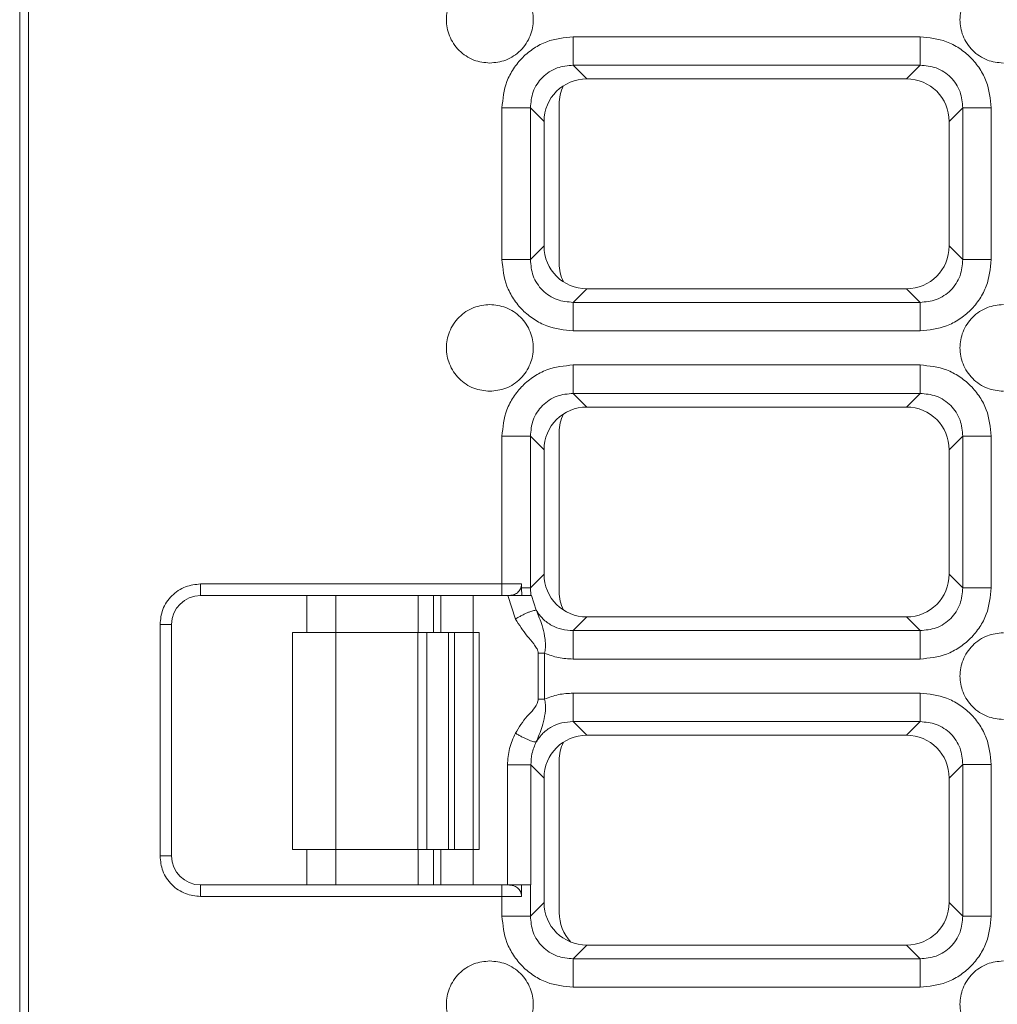
# Model space of a CAD drawing. Units: millimetres. Extents: x -260 to 1552, y -70 to 1411.
# Drawn here: x 828 to 896, y 1286 to 1354 of the extents above; entities that cross this region are included whole.
import ezdxf

# ---------------------------------------------------------------- set-up
doc = ezdxf.new("R2010")
doc.units = ezdxf.units.MM
doc.header["$LTSCALE"] = 2

msp = doc.modelspace()

# ---------------------------------------------------------------- linework, layer by layer
at = {"color": 7, "linetype": 'Continuous', "lineweight": 15}
for p, q in [((828.042853, 1410.592288), (828.042853, 911.59229)), ((828.655276, 1410.592288), (828.655276, 911.59229)), ((890.281305, 1352.709323), (866.304405, 1352.709323)), ((890.281305, 1350.739703), (866.304405, 1350.739703)), ((866.304405, 1350.739703), (867.247279, 1349.796832)), ((889.338432, 1349.796832), (890.281305, 1350.739703)), ((867.247279, 1349.796832), (889.338432, 1349.796832)), ((865.342855, 1337.043971), (865.342855, 1348.049686)), ((861.380368, 1347.785279), (861.380368, 1337.308377)), ((863.349985, 1347.785279), (863.349985, 1337.308377)), ((864.292856, 1346.842408), (863.349985, 1347.785279)), ((893.235729, 1347.785279), (892.292856, 1346.842408)), ((893.235729, 1337.308377), (893.235729, 1347.785279)), ((895.205344, 1337.308377), (895.205344, 1347.785279)), ((864.292856, 1338.251248), (864.292856, 1346.842408)), ((892.292856, 1346.842408), (892.292856, 1338.251248)), ((863.349985, 1337.308377), (864.292856, 1338.251248)), ((892.292856, 1338.251248), (893.235729, 1337.308377)), ((867.247279, 1335.296825), (866.304405, 1334.353954)), ((889.338432, 1335.296825), (867.247279, 1335.296825)), ((890.281305, 1334.353954), (889.338432, 1335.296825)), ((866.304405, 1334.353954), (890.281305, 1334.353954)), ((866.304405, 1332.384348), (890.281305, 1332.384348)), ((890.281305, 1330.027506), (866.304405, 1330.027506)), ((890.281305, 1328.057885), (866.304405, 1328.057885)), ((866.304405, 1328.057885), (867.247279, 1327.115014)), ((889.338432, 1327.115014), (890.281305, 1328.057885)), ((867.247279, 1327.115014), (889.338432, 1327.115014)), ((861.380368, 1325.103462), (861.380368, 1314.892292)), ((863.349985, 1325.103462), (863.349985, 1314.62656)), ((864.292856, 1324.160591), (863.349985, 1325.103462)), ((865.342855, 1314.362154), (865.342855, 1325.367868)), ((893.235729, 1325.103462), (892.292856, 1324.160591)), ((893.235729, 1314.62656), (893.235729, 1325.103462)), ((895.205344, 1314.62656), (895.205344, 1325.103462)), ((864.292856, 1315.569431), (864.292856, 1324.160591)), ((892.292856, 1324.160591), (892.292856, 1315.569431)), ((863.349985, 1314.62656), (864.292856, 1315.569431)), ((892.292856, 1315.569431), (893.235729, 1314.62656)), ((840.542856, 1314.892292), (861.380368, 1314.892292)), ((840.542856, 1314.892292), (840.542856, 1314.092294)), ((861.380368, 1314.892292), (862.736579, 1314.892292)), ((861.380368, 1314.892292), (861.380368, 1314.092294)), ((862.736579, 1314.892292), (862.736579, 1314.62656)), ((861.380368, 1314.092294), (840.542856, 1314.092294)), ((847.892854, 1314.092294), (847.892854, 1311.529532)), ((861.823365, 1314.092294), (861.380368, 1314.092294)), ((861.797846, 1314.092294), (862.316377, 1312.470153)), ((862.763762, 1314.092294), (861.823365, 1314.092294)), ((862.736579, 1314.62656), (862.763762, 1314.092294)), ((863.386485, 1314.092294), (863.349985, 1314.62656)), ((863.419707, 1314.092294), (863.386485, 1314.092294)), ((863.419707, 1314.092294), (863.750647, 1313.070774)), ((867.247279, 1312.615007), (866.304405, 1311.672136)), ((889.338432, 1312.615007), (867.247279, 1312.615007)), ((890.281305, 1311.672136), (889.338432, 1312.615007)), ((837.742853, 1296.092287), (837.742853, 1312.09229)), ((837.742853, 1312.09229), (838.542852, 1312.09229)), ((838.542852, 1296.092287), (838.542852, 1312.09229)), ((846.892856, 1311.529532), (846.892856, 1296.529532)), ((846.892856, 1311.529532), (849.892854, 1311.529532)), ((849.892854, 1296.529532), (849.892854, 1311.529532)), ((849.892854, 1311.529532), (855.560313, 1311.529532)), ((855.560313, 1311.529532), (855.560313, 1296.529532)), ((855.560313, 1311.529532), (856.194242, 1311.529532)), ((856.194242, 1296.529532), (856.194242, 1311.529532)), ((856.194242, 1311.529532), (857.681546, 1311.529532)), ((857.681546, 1311.529532), (857.681546, 1296.529532)), ((857.681546, 1311.529532), (858.104165, 1311.529532)), ((858.104165, 1311.529532), (858.104165, 1296.529532)), ((858.104165, 1311.529532), (859.392855, 1311.529532)), ((859.392855, 1311.529532), (859.392855, 1296.529532)), ((859.392855, 1311.529532), (859.815474, 1311.529532)), ((859.815474, 1311.529532), (859.815474, 1296.529532)), ((866.304405, 1311.672136), (890.281305, 1311.672136)), ((863.891731, 1310.109362), (863.891731, 1306.938842)), ((864.326193, 1310.109362), (863.891731, 1310.109362)), ((864.326193, 1310.109362), (864.326193, 1306.938842)), ((866.304405, 1309.702531), (890.281305, 1309.702531)), ((890.281305, 1307.345689), (866.304405, 1307.345689)), ((863.891731, 1306.938842), (864.326193, 1306.938842)), ((890.281305, 1305.376068), (866.304405, 1305.376068)), ((866.304405, 1305.376068), (867.247279, 1304.433197)), ((889.338432, 1304.433197), (890.281305, 1305.376068)), ((867.247279, 1304.433197), (889.338432, 1304.433197)), ((861.762978, 1302.392423), (861.762978, 1294.092283)), ((863.379206, 1302.392423), (863.379206, 1294.092283)), ((864.292856, 1301.478774), (863.379206, 1302.392423)), ((865.342855, 1292.180345), (865.342855, 1302.686051)), ((893.235729, 1302.421645), (892.292856, 1301.478774)), ((893.235729, 1291.944742), (893.235729, 1302.421645)), ((895.205344, 1291.944742), (895.205344, 1302.421645)), ((864.292856, 1292.887613), (864.292856, 1301.478774)), ((892.292856, 1301.478774), (892.292856, 1292.887613)), ((849.892854, 1296.529532), (846.892856, 1296.529532)), ((847.892854, 1296.529532), (847.892854, 1294.092283)), ((855.560313, 1296.529532), (849.892854, 1296.529532)), ((856.194242, 1296.529532), (855.560313, 1296.529532)), ((857.681546, 1296.529532), (856.194242, 1296.529532)), ((858.104165, 1296.529532), (857.681546, 1296.529532)), ((859.392855, 1296.529532), (858.104165, 1296.529532)), ((859.815474, 1296.529532), (859.392855, 1296.529532)), ((837.742853, 1296.092287), (838.542852, 1296.092287)), ((840.542856, 1294.092283), (840.542856, 1293.292284)), ((861.380368, 1294.092283), (840.542856, 1294.092283)), ((861.380368, 1294.092283), (861.380368, 1293.292284)), ((861.823365, 1294.092283), (861.380368, 1294.092283)), ((862.736579, 1294.092283), (861.823365, 1294.092283)), ((862.736579, 1294.092283), (862.736579, 1293.292284)), ((863.349985, 1294.092283), (863.349985, 1291.944742)), ((863.379206, 1294.092283), (863.349985, 1294.092283)), ((861.380368, 1293.292284), (840.542856, 1293.292284)), ((861.380368, 1293.292284), (861.380368, 1291.944742)), ((862.736579, 1293.292284), (861.380368, 1293.292284)), ((863.349985, 1291.944742), (864.292856, 1292.887613)), ((892.292856, 1292.887613), (893.235729, 1291.944742)), ((867.247279, 1289.93319), (866.304405, 1288.990319)), ((889.338432, 1289.93319), (867.247279, 1289.93319)), ((890.281305, 1288.990319), (889.338432, 1289.93319)), ((866.304405, 1288.990319), (890.281305, 1288.990319)), ((866.304405, 1287.020713), (890.281305, 1287.020713))]:
    msp.add_line(p, q, dxfattribs=at)
at = {"color": 1, "linetype": 'Continuous', "lineweight": 15}
for p, q in [((849.892854, 1311.529532), (849.892854, 1314.092294)), ((855.592854, 1314.092294), (855.592854, 1311.529532)), ((856.652695, 1311.529532), (856.652695, 1314.092294)), ((857.158746, 1311.529532), (857.158746, 1314.092294)), ((859.388668, 1311.529532), (859.388668, 1314.092294)), ((849.892854, 1294.092283), (849.892854, 1296.529532)), ((855.592854, 1296.529532), (855.592854, 1294.092283)), ((856.652695, 1294.092283), (856.652695, 1296.529532)), ((857.158746, 1294.092283), (857.158746, 1296.529532)), ((859.388668, 1294.092283), (859.388668, 1296.529532))]:
    msp.add_line(p, q, dxfattribs=at)
at = {"color": 7, "linetype": 'Continuous', "lineweight": 15}
for centre, start, end in [((840.542856, 1312.092286), 90, 180), ((840.542856, 1296.092286), 180, 270)]:
    msp.add_arc(centre, 2, start, end, dxfattribs=at)
for centre, major_axis, ratio, start_param, end_param in [((867.339135, 1346.750552), (2.18628, -2.18628), 0.970287525, 2.371273621, 3.911911686), ((889.246576, 1346.750552), (-2.18628, -2.18628), 0.970287525, 2.371273621, 3.911911686), ((868.345714, 1348.043974), (-2.12536, 2.12536), 0.998099156, 0.347793691, 0.784446837), ((867.339135, 1338.343112), (2.18628, 2.18628), 0.970287525, 2.371273621, 3.911911686), ((889.246576, 1338.343112), (-2.18628, 2.18628), 0.970287525, 2.371273621, 3.911911686), ((868.345714, 1337.04969), (-2.12536, -2.12536), 0.998099156, 5.49873847, 5.935391652), ((867.339135, 1324.068734), (2.18628, -2.18628), 0.970287525, 2.371273621, 3.911911686), ((889.246576, 1324.068734), (-2.18628, -2.18628), 0.970287525, 2.371273621, 3.911911686), ((868.345714, 1325.362155), (-2.12536, 2.12536), 0.998099156, 0.347793664, 0.784446837), ((867.339135, 1315.661293), (2.18628, 2.18628), 0.970287525, 2.371273621, 3.911911686), ((889.246576, 1315.661293), (-2.18628, 2.18628), 0.970287525, 2.371273621, 3.911911686), ((868.345714, 1314.367872), (-2.12536, -2.12536), 0.998099156, 5.49873847, 5.935391625), ((867.339135, 1301.386916), (2.18628, -2.18628), 0.970287525, 2.371273621, 3.911911686), ((889.246576, 1301.386916), (-2.18628, -2.18628), 0.970287525, 2.371273621, 3.911911686), ((868.345714, 1302.680337), (-2.12536, 2.12536), 0.998099156, 0.347793682, 0.784446837), ((867.339135, 1292.979475), (2.18628, 2.18628), 0.970287525, 2.371273621, 3.911911686), ((889.246576, 1292.979475), (-2.18628, 2.18628), 0.970287525, 2.371273621, 3.911911686), ((868.345714, 1292.186053), (-2.12536, -2.12536), 0.998099156, 5.49873847, 6.244525232)]:
    msp.add_ellipse(centre, major_axis=major_axis, ratio=ratio, start_param=start_param, end_param=end_param, dxfattribs=at)
for points, knots in [([(860.542856, 1350.887746), (860.165623, 1350.928036), (859.583231, 1350.990239), (858.883879, 1351.363734), (858.407242, 1351.751354), (858.016994, 1352.228752), (857.655304, 1352.927869), (857.470044, 1353.887741), (857.65527, 1354.847438), (858.016891, 1355.546583), (858.406991, 1356.023883), (858.88372, 1356.411654), (859.583059, 1356.785205), (860.165625, 1356.847442), (860.542856, 1356.887743)], [0, 0, 0, 0, 0.119721315, 0.184832065, 0.250000278, 0.315111289, 0.380278375, 0.499999449, 0.619722082, 0.684832479, 0.75000019, 0.815111145, 0.880278388, 1, 1, 1, 1]), ([(860.542856, 1356.887743), (860.920089, 1356.847447), (861.50248, 1356.785235), (862.201828, 1356.411739), (862.678474, 1356.024136), (863.068717, 1355.546736), (863.43041, 1354.847616), (863.615667, 1353.887742), (863.43044, 1352.928047), (863.06882, 1352.228906), (862.678721, 1351.751604), (862.201988, 1351.363838), (861.50266, 1350.990261), (860.920088, 1350.928037), (860.542856, 1350.887746)], [0, 0, 0, 0, 0.119721645, 0.184832413, 0.24999964, 0.315110669, 0.380277773, 0.500000438, 0.619721545, 0.68483196, 0.749999689, 0.815110662, 0.880278652, 1, 1, 1, 1]), ([(896.042855, 1350.887746), (895.665623, 1350.928036), (895.083231, 1350.990238), (894.383879, 1351.363735), (893.907243, 1351.751354), (893.516993, 1352.228752), (893.155302, 1352.927869), (892.970043, 1353.887741), (893.155267, 1354.847439), (893.516892, 1355.546583), (893.906992, 1356.023883), (894.38372, 1356.411654), (895.083059, 1356.785205), (895.665625, 1356.847442), (896.042855, 1356.887743)], [0, 0, 0, 0, 0.119721307, 0.18483192, 0.250000129, 0.315111261, 0.380278388, 0.499999454, 0.619722079, 0.684832564, 0.750000333, 0.815111245, 0.880278395, 1, 1, 1, 1]), ([(866.304405, 1352.709323), (865.680368, 1352.644543), (864.723589, 1352.545221), (863.573859, 1351.933799), (862.787892, 1351.301792), (862.155874, 1350.51583), (861.544486, 1349.366087), (861.445155, 1348.409312), (861.380368, 1347.785279)], [0, 0, 0, 0, 0.240853196, 0.369278783, 0.500000581, 0.630721628, 0.75914719, 1, 1, 1, 1]), ([(866.304405, 1352.709323), (866.304405, 1352.476395), (866.304405, 1352.010544), (866.304405, 1351.400242), (866.304405, 1350.930913), (866.304405, 1350.803441), (866.304405, 1350.739703)], [0, 0, 0, 0, 0.249999393, 0.499994087, 0.749991666, 1, 1, 1, 1]), ([(895.205344, 1347.785279), (895.140557, 1348.409312), (895.041226, 1349.366087), (894.429836, 1350.51583), (893.797819, 1351.301792), (893.011854, 1351.9338), (891.862122, 1352.545221), (890.905342, 1352.644543), (890.281305, 1352.709323)], [0, 0, 0, 0, 0.2408527618, 0.3692783801, 0.4999993634, 0.6307209471, 0.7591466159, 1, 1, 1, 1]), ([(890.281305, 1352.709323), (890.281305, 1352.476395), (890.281305, 1352.010544), (890.281305, 1351.400242), (890.281305, 1350.930913), (890.281305, 1350.803441), (890.281305, 1350.739703)], [0, 0, 0, 0, 0.249999393, 0.499994087, 0.749991666, 1, 1, 1, 1]), ([(863.349985, 1347.785279), (863.381702, 1348.165031), (863.430419, 1348.748336), (863.793465, 1349.448489), (864.170325, 1349.919345), (864.641193, 1350.296207), (865.341334, 1350.659277), (865.924653, 1350.70799), (866.304405, 1350.739703)], [0, 0, 0, 0, 0.242553489, 0.372566313, 0.500000414, 0.627426048, 0.757447427, 1, 1, 1, 1]), ([(890.281305, 1350.739703), (890.661057, 1350.707988), (891.244361, 1350.659274), (891.944512, 1350.296224), (892.415368, 1349.919363), (892.792237, 1349.448498), (893.155291, 1348.748348), (893.204011, 1348.165031), (893.235729, 1347.785279)], [0, 0, 0, 0, 0.242553196, 0.372564866, 0.500000159, 0.627426085, 0.757446572, 1, 1, 1, 1]), ([(863.349985, 1347.785279), (863.286249, 1347.785279), (863.15878, 1347.785279), (862.689442, 1347.785279), (862.079149, 1347.785279), (861.613298, 1347.785279), (861.380368, 1347.785279)], [0, 0, 0, 0, 0.2500081, 0.500007627, 0.749999062, 1, 1, 1, 1]), ([(895.205344, 1347.785279), (894.972414, 1347.785279), (894.506564, 1347.785279), (893.896269, 1347.785279), (893.426932, 1347.785279), (893.299464, 1347.785279), (893.235729, 1347.785279)], [0, 0, 0, 0, 0.25000054, 0.499992508, 0.749991917, 1, 1, 1, 1]), ([(861.380368, 1337.308377), (861.445155, 1336.684344), (861.544486, 1335.72757), (862.155874, 1334.577826), (862.787892, 1333.791865), (863.573855, 1333.159855), (864.723595, 1332.548458), (865.68037, 1332.449132), (866.304405, 1332.384348)], [0, 0, 0, 0, 0.240853024, 0.369278698, 0.499999862, 0.630721775, 0.759146591, 1, 1, 1, 1]), ([(861.380368, 1337.308377), (861.613298, 1337.308377), (862.079149, 1337.308377), (862.689442, 1337.308377), (863.15878, 1337.308377), (863.286249, 1337.308377), (863.349985, 1337.308377)], [0, 0, 0, 0, 0.250000938, 0.499992373, 0.7499919, 1, 1, 1, 1]), ([(866.304405, 1334.353954), (865.924654, 1334.385675), (865.341351, 1334.434398), (864.641206, 1334.797448), (864.170334, 1335.174294), (863.793485, 1335.64517), (863.430412, 1336.345308), (863.381698, 1336.928624), (863.349985, 1337.308377)], [0, 0, 0, 0, 0.2425535031, 0.3725658288, 0.4999992574, 0.6274280826, 0.7574461131, 1, 1, 1, 1]), ([(890.281305, 1332.384348), (890.905341, 1332.449132), (891.862116, 1332.548459), (893.011857, 1333.159854), (893.797819, 1333.791866), (894.429836, 1334.577826), (895.041226, 1335.727569), (895.140557, 1336.684344), (895.205344, 1337.308377)], [0, 0, 0, 0, 0.240853597, 0.369278495, 0.500000194, 0.630721293, 0.759147025, 1, 1, 1, 1]), ([(893.235729, 1337.308377), (893.204013, 1336.928624), (893.155298, 1336.345322), (892.792236, 1335.64518), (892.415393, 1335.174312), (891.944522, 1334.797448), (891.244371, 1334.434402), (890.661057, 1334.385676), (890.281305, 1334.353954)], [0, 0, 0, 0, 0.242553805, 0.372563989, 0.500000309, 0.627426367, 0.757445896, 1, 1, 1, 1]), ([(895.205344, 1337.308377), (894.972414, 1337.308377), (894.506564, 1337.308377), (893.896269, 1337.308377), (893.426932, 1337.308377), (893.299464, 1337.308377), (893.235729, 1337.308377)], [0, 0, 0, 0, 0.25000054, 0.499992508, 0.749991917, 1, 1, 1, 1]), ([(860.542856, 1328.205928), (860.165623, 1328.246219), (859.583232, 1328.308422), (858.883878, 1328.681916), (858.407248, 1329.069536), (858.016984, 1329.546923), (857.655312, 1330.246051), (857.470039, 1331.205919), (857.655277, 1332.165613), (858.016887, 1332.864762), (858.406986, 1333.342068), (858.883729, 1333.729817), (859.583052, 1334.103396), (860.165623, 1334.165628), (860.542856, 1334.205926)], [0, 0, 0, 0, 0.119721344, 0.18483211, 0.250000339, 0.315110136, 0.380278647, 0.49999975, 0.619720853, 0.684832676, 0.750000403, 0.81511037, 0.880278358, 1, 1, 1, 1]), ([(860.542856, 1334.205926), (860.920089, 1334.165629), (861.50248, 1334.103418), (862.201828, 1333.729921), (862.678474, 1333.342319), (863.068722, 1332.864916), (863.430402, 1332.16579), (863.61567, 1331.205921), (863.430439, 1330.246229), (863.06882, 1329.547089), (862.678721, 1329.069787), (862.201988, 1328.682021), (861.50266, 1328.308443), (860.920088, 1328.24622), (860.542856, 1328.205928)], [0, 0, 0, 0, 0.119721663, 0.18483244, 0.249999678, 0.315110716, 0.380279239, 0.500000363, 0.619721488, 0.684831913, 0.749999652, 0.815110634, 0.880278634, 1, 1, 1, 1]), ([(866.304405, 1332.384348), (866.304405, 1332.617277), (866.304405, 1333.083126), (866.304405, 1333.693415), (866.304405, 1334.162763), (866.304405, 1334.290223), (866.304405, 1334.353954)], [0, 0, 0, 0, 0.250000151, 0.499990958, 0.749992742, 1, 1, 1, 1]), ([(890.281305, 1332.384348), (890.281305, 1332.617277), (890.281305, 1333.083126), (890.281305, 1333.693415), (890.281305, 1334.162763), (890.281305, 1334.290223), (890.281305, 1334.353954)], [0, 0, 0, 0, 0.250000151, 0.499990958, 0.749992742, 1, 1, 1, 1]), ([(896.042855, 1328.205928), (895.665623, 1328.246219), (895.083232, 1328.308421), (894.383879, 1328.681917), (893.907249, 1329.069536), (893.516984, 1329.546923), (893.15531, 1330.246051), (892.970038, 1331.205918), (893.155275, 1332.165614), (893.516888, 1332.864762), (893.906987, 1333.342067), (894.38373, 1333.729817), (895.083052, 1334.103396), (895.665623, 1334.165628), (896.042855, 1334.205926)], [0, 0, 0, 0, 0.119721336, 0.184831965, 0.25000019, 0.315110108, 0.38027866, 0.499999756, 0.619720851, 0.68483276, 0.750000546, 0.81511047, 0.880278366, 1, 1, 1, 1]), ([(866.304405, 1330.027506), (865.68037, 1329.962716), (864.723596, 1329.863379), (863.573855, 1329.251985), (862.787892, 1328.619974), (862.155874, 1327.834013), (861.544486, 1326.684269), (861.445155, 1325.727495), (861.380368, 1325.103462)], [0, 0, 0, 0, 0.24085368, 0.369278451, 0.500000317, 0.630721434, 0.759147063, 1, 1, 1, 1]), ([(866.304405, 1330.027506), (866.304405, 1329.794578), (866.304405, 1329.328726), (866.304405, 1328.718425), (866.304405, 1328.249096), (866.304405, 1328.121623), (866.304405, 1328.057885)], [0, 0, 0, 0, 0.249999393, 0.499994087, 0.749991666, 1, 1, 1, 1]), ([(895.205344, 1325.103462), (895.140557, 1325.727495), (895.041226, 1326.68427), (894.429836, 1327.834013), (893.797819, 1328.619973), (893.011858, 1329.251986), (891.862115, 1329.863379), (890.90534, 1329.962716), (890.281305, 1330.027506)], [0, 0, 0, 0, 0.2408528887, 0.3692785747, 0.4999996268, 0.6307212794, 0.7591461314, 1, 1, 1, 1]), ([(890.281305, 1330.027506), (890.281305, 1329.794578), (890.281305, 1329.328726), (890.281305, 1328.718425), (890.281305, 1328.249096), (890.281305, 1328.121623), (890.281305, 1328.057885)], [0, 0, 0, 0, 0.249999393, 0.499994087, 0.749991666, 1, 1, 1, 1]), ([(863.349985, 1325.103462), (863.381702, 1325.483214), (863.430419, 1326.066518), (863.793465, 1326.766672), (864.170325, 1327.237527), (864.641193, 1327.61439), (865.341334, 1327.977459), (865.924653, 1328.026172), (866.304405, 1328.057885)], [0, 0, 0, 0, 0.242553489, 0.372566313, 0.500000414, 0.627426048, 0.757447427, 1, 1, 1, 1]), ([(890.281305, 1328.057885), (890.661057, 1328.026171), (891.244361, 1327.977457), (891.944512, 1327.614407), (892.415368, 1327.237546), (892.792237, 1326.766681), (893.155291, 1326.066531), (893.204011, 1325.483214), (893.235729, 1325.103462)], [0, 0, 0, 0, 0.242553196, 0.372564866, 0.500000159, 0.627426085, 0.757446572, 1, 1, 1, 1]), ([(863.349985, 1325.103462), (863.286249, 1325.103462), (863.15878, 1325.103462), (862.689442, 1325.103462), (862.079149, 1325.103462), (861.613298, 1325.103462), (861.380368, 1325.103462)], [0, 0, 0, 0, 0.2500081, 0.500007627, 0.749999062, 1, 1, 1, 1]), ([(895.205344, 1325.103462), (894.972414, 1325.103462), (894.506564, 1325.103462), (893.896269, 1325.103462), (893.426932, 1325.103462), (893.299464, 1325.103462), (893.235729, 1325.103462)], [0, 0, 0, 0, 0.25000054, 0.499992508, 0.749991917, 1, 1, 1, 1]), ([(837.742853, 1312.09229), (837.780462, 1312.4444), (837.838524, 1312.987998), (838.187119, 1313.640531), (838.548875, 1314.086015), (838.99446, 1314.447918), (839.64697, 1314.796589), (840.190747, 1314.854678), (840.542856, 1314.892292)], [0, 0, 0, 0, 0.23944411, 0.369660019, 0.500000408, 0.630216367, 0.760556406, 1, 1, 1, 1]), ([(861.823365, 1314.092294), (861.938911, 1314.100453), (862.159163, 1314.116006), (862.412431, 1314.247696), (862.569373, 1314.404886), (862.663549, 1314.54967), (862.723404, 1314.7166), (862.732165, 1314.833435), (862.736579, 1314.892292)], [0, 0, 0, 0, 0.26301646, 0.501357062, 0.62419735, 0.751185095, 0.874656333, 1, 1, 1, 1]), ([(862.736579, 1314.62656), (862.884903, 1314.62656), (863.181564, 1314.62656), (863.293843, 1314.62656), (863.349985, 1314.62656)], [0, 0, 0, 0, 0.499979762, 1, 1, 1, 1]), ([(862.763762, 1314.092294), (862.911015, 1314.092294), (863.204861, 1314.092294), (863.326035, 1314.092294), (863.386485, 1314.092294)], [0, 0, 0, 0, 0.501124089, 1, 1, 1, 1]), ([(890.281305, 1309.702531), (890.905341, 1309.767314), (891.862116, 1309.866641), (893.011857, 1310.478037), (893.797819, 1311.110049), (894.429836, 1311.896009), (895.041226, 1313.045752), (895.140557, 1314.002527), (895.205344, 1314.62656)], [0, 0, 0, 0, 0.240853597, 0.369278495, 0.500000194, 0.630721293, 0.759147025, 1, 1, 1, 1]), ([(893.235729, 1314.62656), (893.204013, 1314.246807), (893.155298, 1313.663504), (892.792236, 1312.963362), (892.415393, 1312.492494), (891.944522, 1312.115631), (891.244371, 1311.752585), (890.661057, 1311.703858), (890.281305, 1311.672136)], [0, 0, 0, 0, 0.242553805, 0.372563989, 0.500000309, 0.627426367, 0.757445896, 1, 1, 1, 1]), ([(895.205344, 1314.62656), (894.972414, 1314.62656), (894.506564, 1314.62656), (893.896269, 1314.62656), (893.426932, 1314.62656), (893.299464, 1314.62656), (893.235729, 1314.62656)], [0, 0, 0, 0, 0.25000054, 0.499992508, 0.749991917, 1, 1, 1, 1]), ([(862.316377, 1312.470153), (862.38484, 1312.511648), (862.521795, 1312.594655), (862.741692, 1312.713707), (862.96072, 1312.822762), (863.171133, 1312.916635), (863.36366, 1312.991478), (863.529499, 1313.043819), (863.665101, 1313.073468), (863.722129, 1313.071672), (863.750647, 1313.070774)], [0, 0, 0, 0, 0.124978553, 0.250011808, 0.374991674, 0.499933881, 0.625001475, 0.750046817, 0.875005099, 1, 1, 1, 1]), ([(863.750647, 1313.070774), (863.893827, 1312.726506), (864.12666, 1312.166667), (864.328626, 1311.402621), (864.391046, 1310.871987), (864.392423, 1310.468277), (864.349552, 1310.23595), (864.326193, 1310.109362)], [0, 0, 0, 0, 0.395741708, 0.643543251, 0.796966913, 0.889373945, 1, 1, 1, 1]), ([(866.304405, 1311.672136), (866.039274, 1311.686508), (865.525792, 1311.714342), (864.807707, 1312.005307), (864.185122, 1312.447789), (863.895385, 1312.863238), (863.750647, 1313.070774)], [0, 0, 0, 0, 0.26075231, 0.505003806, 0.752725607, 1, 1, 1, 1]), ([(863.891731, 1310.109362), (863.884944, 1310.162535), (863.869463, 1310.283814), (863.756091, 1310.499447), (863.510974, 1310.843631), (862.962203, 1311.464831), (862.574666, 1312.068089), (862.316377, 1312.470153)], [0, 0, 0, 0, 0.054646324, 0.124638668, 0.249724632, 0.49994946, 1, 1, 1, 1]), ([(866.304405, 1309.702531), (866.304405, 1309.93546), (866.304405, 1310.401309), (866.304405, 1311.011597), (866.304405, 1311.480946), (866.304405, 1311.608406), (866.304405, 1311.672136)], [0, 0, 0, 0, 0.250000151, 0.499990958, 0.749992742, 1, 1, 1, 1]), ([(890.281305, 1309.702531), (890.281305, 1309.93546), (890.281305, 1310.401309), (890.281305, 1311.011597), (890.281305, 1311.480946), (890.281305, 1311.608406), (890.281305, 1311.672136)], [0, 0, 0, 0, 0.250000151, 0.499990958, 0.749992742, 1, 1, 1, 1]), ([(896.042855, 1305.524111), (895.665623, 1305.564402), (895.083232, 1305.626604), (894.383879, 1306.000099), (893.907249, 1306.387719), (893.516984, 1306.865106), (893.15531, 1307.564234), (892.970038, 1308.524101), (893.155275, 1309.483796), (893.516888, 1310.182944), (893.906987, 1310.66025), (894.38373, 1311.048), (895.083052, 1311.421579), (895.665623, 1311.483811), (896.042855, 1311.524108)], [0, 0, 0, 0, 0.119721336, 0.184831965, 0.25000019, 0.315110108, 0.38027866, 0.499999756, 0.619720851, 0.68483276, 0.750000546, 0.81511047, 0.880278366, 1, 1, 1, 1]), ([(864.326193, 1310.109362), (864.644575, 1309.99122), (865.28311, 1309.754279), (865.963344, 1309.719812), (866.304405, 1309.702531)], [0, 0, 0, 0, 0.498613673, 1, 1, 1, 1]), ([(866.304405, 1307.345689), (865.963344, 1307.328401), (865.283111, 1307.293922), (864.644576, 1307.056983), (864.326193, 1306.938842)], [0, 0, 0, 0, 0.501386696, 1, 1, 1, 1]), ([(866.304405, 1307.345689), (866.304405, 1307.112755), (866.304405, 1306.646901), (866.304405, 1306.036606), (866.304405, 1305.567278), (866.304405, 1305.439806), (866.304405, 1305.376068)], [0, 0, 0, 0, 0.250004515, 0.499994406, 0.749991825, 1, 1, 1, 1]), ([(895.205344, 1302.421645), (895.140557, 1303.045678), (895.041226, 1304.002452), (894.429836, 1305.152195), (893.797819, 1305.938156), (893.011858, 1306.570168), (891.862115, 1307.181562), (890.90534, 1307.280898), (890.281305, 1307.345689)], [0, 0, 0, 0, 0.2408528887, 0.3692785747, 0.4999996268, 0.6307212794, 0.7591461314, 1, 1, 1, 1]), ([(890.281305, 1307.345689), (890.281305, 1307.112755), (890.281305, 1306.646901), (890.281305, 1306.036606), (890.281305, 1305.567278), (890.281305, 1305.439806), (890.281305, 1305.376068)], [0, 0, 0, 0, 0.250004515, 0.499994406, 0.749991825, 1, 1, 1, 1]), ([(863.891731, 1306.938842), (863.88359, 1306.885949), (863.809337, 1306.403555), (863.020755, 1305.746821), (862.560353, 1304.982879), (862.316377, 1304.578051)], [0, 0, 0, 0, 0.0547223891, 0.499078771, 1, 1, 1, 1]), ([(864.326193, 1306.938842), (864.349031, 1306.812124), (864.422437, 1306.404813), (864.348198, 1305.729931), (864.128633, 1304.88177), (863.894565, 1304.321756), (863.750647, 1303.97743)], [0, 0, 0, 0, 0.1107707309, 0.3560495303, 0.6040648546, 1, 1, 1, 1]), ([(863.750647, 1303.97743), (863.895379, 1304.184962), (864.185113, 1304.600413), (864.807695, 1305.042886), (865.52578, 1305.33387), (866.039265, 1305.361699), (866.304405, 1305.376068)], [0, 0, 0, 0, 0.247266605, 0.494996043, 0.739239414, 1, 1, 1, 1]), ([(890.281305, 1305.376068), (890.661057, 1305.344354), (891.244361, 1305.29564), (891.944512, 1304.932589), (892.415368, 1304.555728), (892.792237, 1304.084863), (893.155291, 1303.384713), (893.204011, 1302.801396), (893.235729, 1302.421645)], [0, 0, 0, 0, 0.242553196, 0.372564866, 0.500000159, 0.627426085, 0.757446572, 1, 1, 1, 1]), ([(861.762978, 1302.392423), (861.787653, 1302.774726), (861.837209, 1303.5425), (862.156215, 1304.231919), (862.316377, 1304.578051)], [0, 0, 0, 0, 0.497936841, 1, 1, 1, 1]), ([(862.316377, 1304.578051), (862.38483, 1304.536596), (862.521779, 1304.453659), (862.741731, 1304.334869), (862.960377, 1304.226094), (863.170911, 1304.131729), (863.363709, 1304.056485), (863.528711, 1304.004771), (863.664689, 1303.974889), (863.722004, 1303.976583), (863.750647, 1303.97743)], [0, 0, 0, 0, 0.124923331, 0.249924306, 0.374976196, 0.499772913, 0.624407287, 0.749452036, 0.874790285, 1, 1, 1, 1]), ([(863.379206, 1302.392423), (863.391488, 1302.650921), (863.417998, 1303.208853), (863.63447, 1303.709005), (863.750647, 1303.97743)], [0, 0, 0, 0, 0.4633127588, 1, 1, 1, 1]), ([(863.379206, 1302.392423), (863.3583, 1302.392423), (863.316491, 1302.392423), (863.184, 1302.392423), (863.007775, 1302.392423), (862.791051, 1302.392423), (862.545712, 1302.392423), (862.283765, 1302.392423), (862.016155, 1302.392423), (861.847368, 1302.392423), (861.762978, 1302.392423)], [0, 0, 0, 0, 0.124997275, 0.24998662, 0.3750021, 0.500002882, 0.625005262, 0.750003457, 0.875005521, 1, 1, 1, 1]), ([(895.205344, 1302.421645), (894.972414, 1302.421645), (894.506564, 1302.421645), (893.896269, 1302.421645), (893.426932, 1302.421645), (893.299464, 1302.421645), (893.235729, 1302.421645)], [0, 0, 0, 0, 0.25000054, 0.499992508, 0.749991917, 1, 1, 1, 1]), ([(840.542856, 1293.292284), (840.190745, 1293.329887), (839.647142, 1293.38794), (838.994622, 1293.73656), (838.549125, 1294.098307), (838.187226, 1294.543894), (837.838544, 1295.196399), (837.780463, 1295.740176), (837.742853, 1296.092287)], [0, 0, 0, 0, 0.239442781, 0.369660912, 0.500000132, 0.630218387, 0.760556066, 1, 1, 1, 1]), ([(862.736579, 1293.292284), (862.732166, 1293.351142), (862.723407, 1293.467973), (862.663541, 1293.634896), (862.56938, 1293.779693), (862.412493, 1293.93679), (862.159324, 1294.068697), (861.939033, 1294.084163), (861.823365, 1294.092283)], [0, 0, 0, 0, 0.125340908, 0.24879952, 0.375793184, 0.498630768, 0.73674377, 1, 1, 1, 1]), ([(863.349985, 1294.092283), (863.293843, 1294.092283), (863.181564, 1294.092283), (862.884903, 1294.092283), (862.736579, 1294.092283)], [0, 0, 0, 0, 0.500020238, 1, 1, 1, 1]), ([(861.380368, 1291.944742), (861.445155, 1291.32071), (861.544486, 1290.363935), (862.155874, 1289.214191), (862.787892, 1288.428231), (863.573855, 1287.79622), (864.723595, 1287.184824), (865.68037, 1287.085497), (866.304405, 1287.020713)], [0, 0, 0, 0, 0.240853024, 0.369278698, 0.499999862, 0.630721775, 0.759146591, 1, 1, 1, 1]), ([(861.380368, 1291.944742), (861.613298, 1291.944742), (862.079149, 1291.944742), (862.689442, 1291.944742), (863.15878, 1291.944742), (863.286249, 1291.944742), (863.349985, 1291.944742)], [0, 0, 0, 0, 0.250000938, 0.499992373, 0.7499919, 1, 1, 1, 1]), ([(866.304405, 1288.990319), (865.924654, 1289.02204), (865.341351, 1289.070764), (864.641205, 1289.433813), (864.17034, 1289.810659), (863.793475, 1290.281524), (863.430418, 1290.981673), (863.381701, 1291.56499), (863.349985, 1291.944742)], [0, 0, 0, 0, 0.242553415, 0.372565693, 0.499999075, 0.627425373, 0.757446201, 1, 1, 1, 1]), ([(890.281305, 1287.020713), (890.905341, 1287.085497), (891.862116, 1287.184824), (893.011857, 1287.796219), (893.797819, 1288.428231), (894.429836, 1289.214192), (895.041226, 1290.363935), (895.140557, 1291.32071), (895.205344, 1291.944742)], [0, 0, 0, 0, 0.240853597, 0.369278495, 0.500000194, 0.630721293, 0.759147025, 1, 1, 1, 1]), ([(893.235729, 1291.944742), (893.204013, 1291.564989), (893.155298, 1290.981687), (892.792236, 1290.281545), (892.415393, 1289.810677), (891.944522, 1289.433814), (891.244371, 1289.070767), (890.661057, 1289.022041), (890.281305, 1288.990319)], [0, 0, 0, 0, 0.242553805, 0.372563989, 0.500000309, 0.627426367, 0.757445896, 1, 1, 1, 1]), ([(895.205344, 1291.944742), (894.972414, 1291.944742), (894.506564, 1291.944742), (893.896269, 1291.944742), (893.426932, 1291.944742), (893.299464, 1291.944742), (893.235729, 1291.944742)], [0, 0, 0, 0, 0.25000054, 0.499992508, 0.749991917, 1, 1, 1, 1]), ([(860.542856, 1282.842286), (860.165623, 1282.88258), (859.583231, 1282.944787), (858.883881, 1283.318283), (858.40724, 1283.705894), (858.016992, 1284.183294), (857.655308, 1284.882416), (857.47004, 1285.842285), (857.655279, 1286.801976), (858.016882, 1287.501127), (858.406996, 1287.978418), (858.883723, 1288.366185), (859.583053, 1288.739759), (860.165624, 1288.801993), (860.542856, 1288.842291)], [0, 0, 0, 0, 0.119721499, 0.184832269, 0.249999999, 0.31511103, 0.380278839, 0.499999949, 0.619721059, 0.684832885, 0.749999386, 0.81511036, 0.880278352, 1, 1, 1, 1]), ([(860.542856, 1288.842291), (860.920088, 1288.801994), (861.502479, 1288.739781), (862.201834, 1288.366289), (862.678464, 1287.978668), (863.068727, 1287.501281), (863.4304, 1286.802153), (863.615671, 1285.842286), (863.430437, 1284.882593), (863.068822, 1284.183448), (862.678723, 1283.706144), (862.201985, 1283.318387), (861.50266, 1282.944808), (860.920088, 1282.882581), (860.542856, 1282.842286)], [0, 0, 0, 0, 0.119721648, 0.184832417, 0.25000065, 0.31511045, 0.380278965, 0.500000074, 0.619721184, 0.684832305, 0.750000036, 0.815110508, 0.880278501, 1, 1, 1, 1]), ([(866.304405, 1287.020713), (866.304405, 1287.253642), (866.304405, 1287.719491), (866.304405, 1288.32978), (866.304405, 1288.799128), (866.304405, 1288.926588), (866.304405, 1288.990319)], [0, 0, 0, 0, 0.250000151, 0.499990958, 0.749992742, 1, 1, 1, 1]), ([(890.281305, 1287.020713), (890.281305, 1287.253642), (890.281305, 1287.719491), (890.281305, 1288.32978), (890.281305, 1288.799128), (890.281305, 1288.926588), (890.281305, 1288.990319)], [0, 0, 0, 0, 0.250000151, 0.499990958, 0.749992742, 1, 1, 1, 1]), ([(896.042855, 1282.842286), (895.665623, 1282.882579), (895.083231, 1282.944786), (894.383882, 1283.318283), (893.907241, 1283.705894), (893.516991, 1284.183294), (893.155306, 1284.882416), (892.970039, 1285.842285), (893.155277, 1286.801977), (893.516882, 1287.501127), (893.906997, 1287.978417), (894.383724, 1288.366185), (895.083053, 1288.73976), (895.665623, 1288.801993), (896.042855, 1288.842291)], [0, 0, 0, 0, 0.119721491, 0.184832124, 0.249999851, 0.315111002, 0.380278853, 0.499999955, 0.619721057, 0.684832969, 0.749999529, 0.81511046, 0.88027836, 1, 1, 1, 1])]:
    msp.add_open_spline(points, degree=3, knots=knots, dxfattribs=at)

doc.saveas('drawing.dxf')
